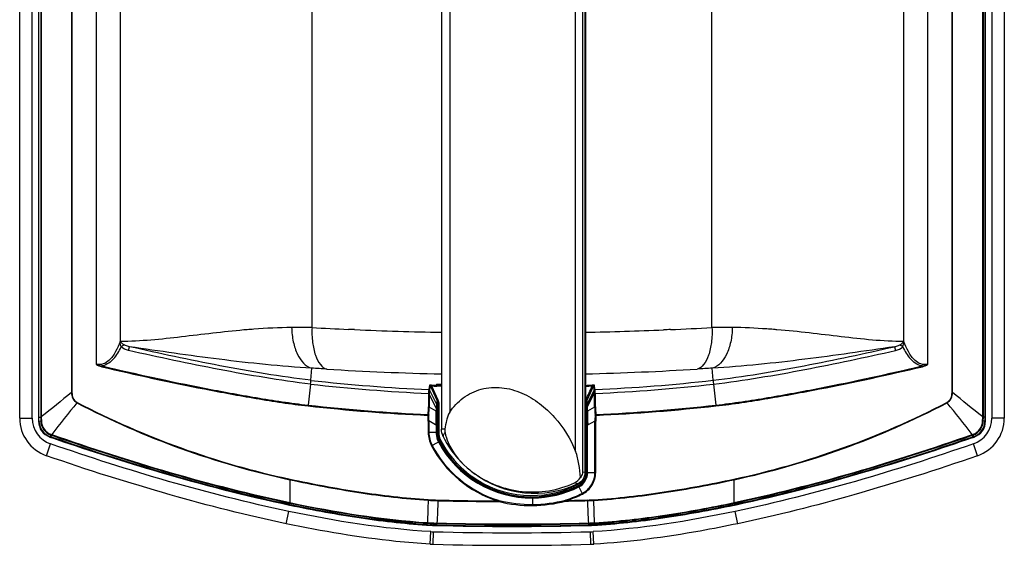
# Model space of a CAD drawing. Units: millimetres. Extents: x -889 to 2675, y 353 to 2873.
# Drawn here: x -474 to -239, y 1715 to 1840 of the extents above; entities that cross this region are included whole.
import ezdxf

# ---------------------------------------------------------------- set-up
doc = ezdxf.new("R2010")
doc.units = ezdxf.units.MM
doc.header["$LTSCALE"] = 65.395
doc.layers.get('0').update_dxf_attribs({"linetype": 'CONTINUOUS'})

msp = doc.modelspace()

# ---------------------------------------------------------------- linework, layer by layer
at = {"color": 9, "linetype": 'Continuous'}
for p, q in [((-339.77, 1732.32), (-339.77, 1899.02)), ((-339.19, 1899.09), (-339.19, 1732.25)), ((-339.12, 1898.96), (-339.12, 1732.39)), ((-341.48, 1737.18), (-341.48, 1894.16)), ((-469.6, 1745.39), (-469.6, 1885.95)), ((-469.56, 1745.39), (-469.56, 1885.95)), ((-469.16, 1885.95), (-469.16, 1745.46)), ((-469.01, 1885.88), (-469.01, 1745.46)), ((-371.53, 1884.82), (-371.53, 1746.52)), ((-244.32, 1745.46), (-244.32, 1885.88)), ((-244.17, 1745.39), (-244.17, 1885.88)), ((-243.78, 1885.95), (-243.78, 1745.39)), ((-243.74, 1885.95), (-243.74, 1745.39)), ((-461.81, 1880.09), (-461.81, 1751.25)), ((-461.69, 1880.09), (-461.69, 1751.25)), ((-251.64, 1751.25), (-251.64, 1880.09)), ((-251.52, 1751.25), (-251.52, 1880.09)), ((-455.89, 1873.34), (-455.89, 1758)), ((-257.45, 1758), (-257.45, 1873.34)), ((-450.18, 1867.92), (-450.18, 1763.42)), ((-263.15, 1763.42), (-263.15, 1867.92)), ((-404.39, 1766.74), (-404.39, 1864.61)), ((-308.94, 1766.74), (-308.94, 1864.61)), ((-395.49, 1766.3), (-395.72, 1766.31)), ((-448.17, 1761.27), (-447.96, 1762.17)), ((-265.37, 1762.17), (-265.17, 1761.27)), ((-454.56, 1757.58), (-454.6, 1757.39)), ((-404.65, 1754.15), (-404.45, 1757.03)), ((-308.68, 1754.15), (-308.88, 1757.03)), ((-258.78, 1757.58), (-258.73, 1757.39)), ((-404.75, 1753.24), (-405.32, 1748.23)), ((-374.61, 1752.96), (-374.62, 1753.22)), ((-373.49, 1753.17), (-374.62, 1753.22)), ((-308.58, 1753.24), (-308.01, 1748.23)), ((-461.69, 1751.25), (-461.81, 1751.25)), ((-376.59, 1750.95), (-376.6, 1747.79)), ((-376.59, 1751.03), (-376.59, 1750.95)), ((-376.39, 1753), (-376.49, 1751.98)), ((-376.41, 1750.91), (-376.42, 1747.75)), ((-376.41, 1750.98), (-376.41, 1750.91)), ((-374.74, 1747.47), (-376.41, 1750.91)), ((-376.22, 1752.88), (-376.32, 1751.86)), ((-374.71, 1748.55), (-376.32, 1751.86)), ((-376.22, 1752.88), (-374.63, 1749.38)), ((-375.86, 1752.82), (-375.85, 1753.02)), ((-375.86, 1752.82), (-374.35, 1749.5)), ((-374.62, 1752.77), (-374.61, 1752.96)), ((-373.49, 1752.72), (-374.62, 1752.77)), ((-373.49, 1752.92), (-374.61, 1752.96)), ((-338.73, 1749.38), (-337.15, 1752.88)), ((-338.65, 1748.52), (-337.04, 1751.83)), ((-338.63, 1747.8), (-336.97, 1751.21)), ((-337.5, 1752.82), (-337.51, 1753.02)), ((-337.04, 1751.83), (-337.15, 1752.88)), ((-337.04, 1751.82), (-337.04, 1751.83)), ((-336.87, 1751.95), (-336.97, 1753)), ((-336.94, 1747.75), (-336.95, 1750.98)), ((-336.87, 1751.94), (-336.87, 1751.95)), ((-336.76, 1747.79), (-336.77, 1751.02)), ((-251.64, 1751.25), (-251.52, 1751.25)), ((-460.45, 1748.87), (-460.49, 1748.79)), ((-374.63, 1749.38), (-374.71, 1748.57)), ((-374.71, 1748.57), (-374.71, 1748.55)), ((-374.63, 1749.38), (-374.35, 1749.5)), ((-374.45, 1748.55), (-374.53, 1747.73)), ((-374.45, 1748.55), (-374.15, 1748.55)), ((-374.15, 1748.55), (-374.15, 1741.69)), ((-338.91, 1748.55), (-339.12, 1748.55)), ((-338.73, 1749.38), (-339.01, 1749.5)), ((-338.83, 1747.7), (-338.91, 1748.55)), ((-338.69, 1748.95), (-338.73, 1749.38)), ((-338.65, 1748.52), (-338.69, 1748.95)), ((-252.88, 1748.87), (-252.84, 1748.79)), ((-405.32, 1748.23), (-405.34, 1748.04)), ((-374.74, 1746.78), (-376.42, 1747.75)), ((-374.74, 1747.47), (-374.74, 1746.78)), ((-374.54, 1747.14), (-374.54, 1746.46)), ((-338.82, 1746.45), (-338.83, 1747.47)), ((-338.62, 1746.78), (-338.63, 1747.8)), ((-336.94, 1747.75), (-338.62, 1746.78)), ((-308.01, 1748.23), (-307.99, 1748.04)), ((-474.17, 1745.13), (-471.17, 1745.13)), ((-469.67, 1744.4), (-469.6, 1744.45)), ((-469.6, 1745.39), (-469.56, 1745.39)), ((-469.6, 1744.45), (-469.6, 1745.39)), ((-469.56, 1744.44), (-469.56, 1745.39)), ((-469.16, 1745.46), (-469.16, 1745.39)), ((-469.01, 1745.46), (-469.16, 1745.46)), ((-469.16, 1745.39), (-469.14, 1744.42)), ((-469.01, 1745.39), (-469.14, 1745.39)), ((-469.01, 1745.46), (-469.01, 1745.39)), ((-469.01, 1745.39), (-468.99, 1744.42)), ((-376.54, 1745.8), (-376.72, 1745.79)), ((-376.67, 1744.44), (-376.67, 1741.69)), ((-376.49, 1744.44), (-376.67, 1744.44)), ((-376.49, 1744.44), (-376.49, 1741.69)), ((-374.94, 1743.54), (-376.49, 1744.44)), ((-336.87, 1744.43), (-338.61, 1743.44)), ((-338.61, 1743.44), (-338.61, 1743.72)), ((-336.87, 1732.13), (-336.87, 1744.43)), ((-336.87, 1744.43), (-336.69, 1744.43)), ((-336.82, 1745.8), (-336.64, 1745.79)), ((-336.69, 1732.13), (-336.69, 1744.43)), ((-244.35, 1744.42), (-244.32, 1745.39)), ((-244.32, 1745.39), (-244.32, 1745.46)), ((-244.32, 1745.46), (-244.17, 1745.46)), ((-244.32, 1745.39), (-244.2, 1745.39)), ((-244.19, 1744.42), (-244.17, 1745.39)), ((-243.74, 1745.39), (-243.78, 1745.39)), ((-243.78, 1745.39), (-243.78, 1744.44)), ((-243.74, 1745.39), (-243.74, 1744.45)), ((-243.74, 1744.45), (-243.67, 1744.4)), ((-239.17, 1745.13), (-242.17, 1745.13)), ((-374.15, 1741.69), (-376.67, 1741.69)), ((-374.76, 1743.44), (-374.94, 1743.54)), ((-374.76, 1743.44), (-374.76, 1742.66)), ((-374.54, 1743.44), (-374.76, 1743.44)), ((-374.76, 1742.66), (-374.76, 1741.69)), ((-372.68, 1742.5), (-373.49, 1742.5)), ((-338.82, 1743.44), (-338.61, 1743.44)), ((-338.61, 1732.13), (-338.61, 1743.44)), ((-466.98, 1740.62), (-466.91, 1740.67)), ((-466.74, 1740.61), (-466.91, 1740.67)), ((-466.73, 1740.65), (-466.89, 1740.71)), ((-466.76, 1741.11), (-466.59, 1741.05)), ((-465.84, 1740.34), (-466.73, 1740.65)), ((-466.71, 1741.26), (-466.51, 1741.19)), ((-466.59, 1741.05), (-466.13, 1740.89)), ((-373.66, 1739.71), (-375.73, 1738.62)), ((-246.61, 1740.65), (-247.51, 1740.34)), ((-247.2, 1740.89), (-246.75, 1741.05)), ((-246.83, 1741.19), (-246.62, 1741.26)), ((-246.44, 1740.71), (-246.61, 1740.65)), ((-246.59, 1740.61), (-246.61, 1740.65)), ((-246.42, 1740.67), (-246.59, 1740.61)), ((-246.42, 1740.67), (-246.36, 1740.62)), ((-375.73, 1738.62), (-375.89, 1738.54)), ((-339.77, 1732.32), (-339.22, 1732.19)), ((-339.22, 1732.25), (-339.19, 1732.25)), ((-339.21, 1732.13), (-336.69, 1732.13)), ((-339.16, 1732.3), (-339.12, 1732.39)), ((-409.63, 1730.57), (-409.67, 1730.42)), ((-409.67, 1730.42), (-409.67, 1724.97)), ((-341.74, 1729.66), (-340.93, 1729.49)), ((-303.7, 1730.57), (-303.67, 1730.42)), ((-303.67, 1724.97), (-303.67, 1730.42)), ((-340.98, 1729.27), (-340.8, 1728.91)), ((-340.8, 1728.91), (-340.71, 1728.72)), ((-340.71, 1728.72), (-339.85, 1727.01)), ((-376.67, 1725.68), (-376.68, 1725.52)), ((-374.33, 1725.57), (-374.33, 1725.42)), ((-360, 1725.54), (-360.05, 1725.36)), ((-351.76, 1726.26), (-351.74, 1724.52)), ((-343.64, 1725.64), (-343.58, 1725.47)), ((-338.6, 1725.58), (-338.6, 1725.43)), ((-337.16, 1725.64), (-337.15, 1725.49)), ((-336.95, 1720.15), (-337.15, 1725.49)), ((-409.76, 1724.46), (-409.68, 1724.83)), ((-409.64, 1724.43), (-409.76, 1724.46)), ((-409.63, 1724.47), (-409.75, 1724.49)), ((-351.74, 1724.52), (-351.74, 1724.27)), ((-303.58, 1724.49), (-303.7, 1724.47)), ((-303.58, 1724.46), (-303.69, 1724.43)), ((-303.58, 1724.46), (-303.66, 1724.83)), ((-376.88, 1719.67), (-376.86, 1720.05)), ((-376.22, 1715.04), (-376.05, 1718.04)), ((-376, 1719.61), (-376.01, 1719.54)), ((-376, 1719.65), (-375.98, 1720)), ((-376, 1719.61), (-376, 1719.65)), ((-375.97, 1720.13), (-375.98, 1720.02)), ((-375.48, 1715.01), (-375.4, 1718.01)), ((-375.34, 1719.59), (-375.35, 1719.52)), ((-375.33, 1720.1), (-375.34, 1719.99)), ((-375.34, 1719.62), (-375.34, 1719.97)), ((-375.34, 1719.97), (-374.58, 1719.95)), ((-375.34, 1719.59), (-375.34, 1719.62)), ((-374.59, 1719.6), (-375.34, 1719.62)), ((-374.59, 1719.57), (-375.34, 1719.59)), ((-375.33, 1720.1), (-374.58, 1720.08)), ((-374.59, 1719.57), (-374.58, 1719.95)), ((-374.58, 1720.08), (-374.58, 1719.97)), ((-338.36, 1720.09), (-338, 1720.1)), ((-338.36, 1720.09), (-338.36, 1719.98)), ((-338.35, 1719.96), (-338, 1719.97)), ((-338.34, 1719.58), (-338.35, 1719.96)), ((-337.99, 1719.62), (-338.35, 1719.61)), ((-337.99, 1719.59), (-338.34, 1719.58)), ((-338, 1720.1), (-338, 1719.99)), ((-337.99, 1719.62), (-338, 1719.97)), ((-337.99, 1719.59), (-337.99, 1719.62)), ((-337.99, 1719.59), (-337.99, 1719.52)), ((-337.85, 1715.01), (-337.93, 1718.01)), ((-337.36, 1720.13), (-337.36, 1720.02)), ((-337.33, 1719.65), (-337.36, 1720)), ((-337.33, 1719.61), (-337.33, 1719.65)), ((-337.33, 1719.61), (-337.33, 1719.54)), ((-337.11, 1715.04), (-337.29, 1718.04)), ((-336.95, 1720.15), (-336.95, 1720.04)), ((-336.92, 1719.64), (-336.94, 1720.02))]:
    msp.add_line(p, q, dxfattribs=at)
at = {"color": 7, "linetype": 'Continuous'}
for p, q in [((-339.22, 1732.19), (-339.22, 1899.16)), ((-339.12, 1898.96), (-339.12, 1732.38)), ((-373.49, 1888.84), (-373.49, 1742.5)), ((-474.17, 1745.13), (-474.17, 1886.21)), ((-471.17, 1745.13), (-471.17, 1886.21)), ((-469.67, 1886.94), (-469.67, 1744.4)), ((-243.67, 1744.4), (-243.67, 1886.94)), ((-242.17, 1886.21), (-242.17, 1745.13)), ((-239.17, 1886.21), (-239.17, 1745.13)), ((-374.45, 1748.55), (-374.45, 1741.69)), ((-338.91, 1732.13), (-338.91, 1748.55)), ((-469.56, 1745.39), (-469.16, 1745.39)), ((-469.56, 1744.44), (-469.14, 1744.42)), ((-243.78, 1744.44), (-244.19, 1744.42)), ((-243.78, 1745.39), (-244.17, 1745.39)), ((-374.54, 1743.44), (-374.54, 1741.69)), ((-338.82, 1732.13), (-338.82, 1743.44)), ((-466.98, 1740.62), (-466.76, 1740.54)), ((-466.89, 1740.71), (-466.76, 1741.11)), ((-466.76, 1740.54), (-466.31, 1740.39)), ((-465.85, 1740.3), (-466.74, 1740.61)), ((-466.73, 1740.65), (-466.59, 1741.05)), ((-466.31, 1740.39), (-465.23, 1740.02)), ((-373.1, 1740.77), (-373.1, 1740.77)), ((-248.09, 1740.02), (-247.02, 1740.39)), ((-246.59, 1740.61), (-247.5, 1740.3)), ((-247.02, 1740.39), (-246.57, 1740.54)), ((-246.61, 1740.65), (-246.75, 1741.05)), ((-246.44, 1740.71), (-246.57, 1741.11)), ((-246.57, 1740.54), (-246.36, 1740.62)), ((-467.77, 1736.15), (-466.79, 1738.99)), ((-245.56, 1736.15), (-246.54, 1738.99)), ((-367.45, 1733.35), (-367.38, 1733.28)), ((-339.2, 1732.18), (-339.14, 1732.29)), ((-339.12, 1732.37), (-339.12, 1732.39)), ((-410.58, 1719.93), (-409.97, 1722.87)), ((-409.74, 1724.38), (-409.66, 1724.36)), ((-303.68, 1724.36), (-303.56, 1724.39)), ((-303.56, 1724.39), (-303.19, 1724.47)), ((-302.75, 1719.93), (-303.37, 1722.87))]:
    msp.add_line(p, q, dxfattribs=at)
for points in [[(-373.1, 1740.77), (-372.75, 1740.07), (-372.21, 1739.1), (-371.63, 1738.17), (-371.01, 1737.26), (-370.35, 1736.38), (-369.65, 1735.54), (-368.91, 1734.74), (-368.13, 1733.97), (-367.45, 1733.35)], [(-339.14, 1732.29), (-339.13, 1732.32), (-339.12, 1732.34), (-339.12, 1732.37)]]:
    msp.add_lwpolyline(points, dxfattribs=at)
at = {"color": 9, "linetype": 'Continuous'}
for centre, radius, start, end in [((-403.28, 1567.52), 199.4, 94.7684, 95.0005), ((-404.35, 1580.4), 186.47, 94.5273, 94.7683), ((-405.1, 1589.86), 176.98, 94.2808, 94.5269), ((-406.27, 1606.48), 160.32, 91.068, 94.3075), ((-407.52, 1676.96), 89.83, 88.0042, 91.1068), ((-355.23, 2679.84), 914.43, 266.9179, 267.4621), ((-356.4, 2651.05), 885.61, 267.55119, 268.89422), ((-356.96, 2651.96), 886.53, 271.15331, 272.35861), ((-357.99, 2677.32), 911.9, 272.46009, 273.08327), ((-305.81, 1676.27), 90.52, 88.9052, 91.9843), ((-307.13, 1605.53), 161.27, 85.9963, 88.9153), ((-307.98, 1593.37), 173.46, 85.4656, 85.9967), ((-309.28, 1576.86), 190.02, 85.214, 85.469), ((-445.49, 1015.35), 742.82, 86.55691, 86.83286), ((-356.38, 2487.99), 732.52, 266.51663, 268.66108), ((-357.28, 2495.5), 740.03, 271.40627, 273.47277), ((-247, 654.55), 1104.22, 93.21226, 93.3979), ((-358.18, 2165.91), 415.29, 263.561, 267.4597), ((-358.18, 2165.91), 414.38, 263.561, 267.4648), ((-355.15, 2165.93), 414.39, 272.5291, 276.439), ((-355.15, 2165.91), 415.29, 272.5365, 276.4391), ((-356.69, 2192.63), 440.23, 267.5047, 267.6664), ((-356.69, 2192.76), 440.16, 267.5052, 267.6668), ((-356.66, 2193.02), 440.42, 272.2824, 272.4913), ((-356.68, 2193.65), 441.25, 272.2814, 272.4913), ((-367.68, 1926.16), 200.19, 242.3776, 257.8923), ((-367.81, 1926.47), 200.31, 242.452, 257.9475), ((-336.9, 1748.55), 2.31, 155.5943, 163.1674), ((-345.72, 1927.01), 200.88, 282.0747, 297.526), ((-345.48, 1925.67), 199.68, 282.0876, 297.6426), ((-391.99, 1747.85), 15.39, 353.0116, 359.7714), ((-392, 1747.8), 15.58, 353.054, 359.7993), ((-645.23, 1746.51), 270.49, 359.3507, 0.059), ((441.02, 1743.55), 815.56, 179.79604, 180.00788), ((-1198.89, 1743.47), 860.07, 359.9976, 0.19848), ((-58.78, 1746.55), 279.84, 179.9532, 180.5801), ((-321.36, 1747.8), 15.58, 180.2007, 186.9429), ((-321.37, 1747.85), 15.39, 180.2287, 186.9853), ((-465.6, 1744.44), 3.99, 179.9469, 250.9342), ((-465.6, 1744.45), 3.96, 180.0789, 246.1328), ((-395.78, 1744.43), 19.11, 0.0094, 4.0695), ((-395.81, 1744.45), 19.31, 359.9471, 4.0028), ((-317.56, 1744.45), 19.31, 175.9941, 180.0528), ((-317.58, 1744.43), 19.11, 175.9274, 179.9906), ((-247.74, 1744.45), 3.96, 289.1523, 359.9144), ((-247.73, 1744.44), 3.99, 289.0679, 0.051), ((-369.92, 1741.69), 4.84, 180.0051, 183.1165), ((-369.93, 1741.69), 4.51, 180.0053, 183.1047), ((-369.92, 1741.69), 4.23, 180.0127, 186.1812), ((-465.6, 1744.42), 3.93, 246.09, 250.8515), ((-351.98, 1751.18), 25.13, 207.8725, 270.5132), ((-351.98, 1751.18), 24.91, 207.8705, 270.5134), ((-351.99, 1751.17), 24.81, 207.8627, 296.6774), ((-241.64, 1726.87), 15.07, 109.5608, 109.794), ((-256.28, 1768.17), 28.74, 289.5021, 289.7454), ((-351.98, 1751.17), 27.04, 207.8631, 252.6462), ((-351.98, 1751.18), 26.86, 207.8684, 252.6448), ((-352.01, 1751.15), 24.48, 229.021, 233.2653), ((-342.44, 1732.13), 3.23, 349.4902, 357.5458), ((-342.41, 1732.13), 3.2, 357.5522, 359.9696), ((-342.43, 1732.13), 3.52, 349.4566, 359.9608), ((-351.97, 1751.2), 24.54, 233.2644, 234.4162), ((-351.99, 1751.17), 24.51, 234.4114, 296.6763), ((-342.43, 1732.15), 3.22, 299.4233, 312.3702), ((-342.42, 1732.12), 3.19, 296.7056, 299.415), ((-342.41, 1732.11), 3.48, 296.6927, 299.4043), ((-342.43, 1732.15), 3.52, 299.4114, 307.2239), ((-372.92, 1783.23), 57.83, 266.2755, 268.6032), ((-372.93, 1783.1), 57.54, 266.2728, 268.6058), ((-356.67, 2451.28), 725.92, 268.60593, 269.73309), ((-356.67, 2451.28), 726.07, 268.60593, 269.75532), ((-352, 1756.65), 32.39, 256.1297, 270.4621), ((-352, 1756.73), 32.21, 256.1493, 270.4631), ((-352.05, 1756.74), 32.22, 270.5379, 284.6191), ((-352.05, 1756.67), 32.4, 270.5371, 284.6339), ((-356.67, 2451.28), 726.07, 271.01068, 271.42607), ((-351.91, 1751), 26.67, 288.0701, 296.6944), ((-351.9, 1751), 26.85, 288.0635, 296.6877), ((-356.67, 2451.28), 725.92, 271.03297, 271.42607), ((-339.55, 1763.88), 38.31, 271.4261, 273.5836), ((-339.56, 1764.01), 38.6, 271.4298, 273.5799), ((-366.6, 1879.73), 160.36, 266.3257, 266.6407), ((-366.6, 1879.66), 160.32, 266.322, 266.637), ((-366.55, 1880.47), 160.75, 266.3223, 266.6365), ((-366.54, 1880.75), 160.9, 266.3263, 266.641), ((-374.84, 1739.31), 19.7, 266.638, 268.5473), ((-374.84, 1739.32), 19.74, 266.6378, 268.5475), ((-374.85, 1739.24), 19.27, 266.6408, 268.5437), ((-374.85, 1739.21), 19.11, 266.6408, 268.5436), ((-356.67, 2451.28), 731.89, 268.59675, 271.43441), ((-356.67, 2451.28), 731.93, 268.59675, 271.43441), ((-356.67, 2451.28), 731.41, 268.59689, 271.43429), ((-356.67, 2451.28), 731.54, 268.59675, 271.43441), ((-338.49, 1739.36), 19.26, 271.4617, 273.3547), ((-338.49, 1739.36), 19.39, 271.4607, 273.3556), ((-338.49, 1739.37), 19.75, 271.4556, 273.3599), ((-338.49, 1739.37), 19.79, 271.4551, 273.3603), ((-346.93, 1883.37), 163.52, 273.3542, 273.4993), ((-346.89, 1882.97), 163.25, 273.3462, 273.4909), ((-346.89, 1881.93), 162.56, 273.3697, 273.5147), ((-346.86, 1881.82), 162.49, 273.3615, 273.5065)]:
    msp.add_arc(centre, radius, start, end, dxfattribs=at)
at = {"color": 7, "linetype": 'Continuous'}
for centre, radius, start, end in [((-464.67, 1745.13), 9.5, 180, 250.9178), ((-464.67, 1745.13), 6.5, 180, 250.9178), ((-465.67, 1744.4), 4, 179.9943, 250.9103), ((-248.67, 1745.13), 6.5, 289.0822, 0), ((-247.66, 1744.4), 4, 289.0897, 0.0057), ((-248.67, 1745.13), 9.5, 289.0822, 0), ((-351.75, 1751.38), 23.91, 229.1955, 233.1688), ((-374.89, 1738), 20, 266.6925, 268.5362), ((-374.84, 1739.51), 20, 266.6458, 268.5378), ((-356.67, 2451.27), 733.5, 268.53623, 271.46377), ((-356.67, 2451.28), 732, 268.53778, 271.46222), ((-338.5, 1739.51), 20, 271.4622, 273.3542), ((-338.44, 1738), 20, 271.4638, 273.3075), ((-374.89, 1738), 23, 266.6925, 268.5362), ((-356.67, 2451.27), 736.5, 268.53623, 271.46377), ((-338.44, 1738), 23, 271.4638, 273.3075)]:
    msp.add_arc(centre, radius, start, end, dxfattribs=at)
msp.add_ellipse((-351.26, 1751.17), major_axis=(24.09, 0), ratio=0.996195, start_param=-2.215268, end_param=-1.127585, dxfattribs=at)
at = {"color": 9, "linetype": 'Continuous'}
for points, knots in [([(-420.66, 1766.16), (-425.63, 1765.72), (-435.43, 1764.47), (-445.29, 1763.43), (-450.18, 1763.4)], [0, 0, 0, 0, 14.99054, 29.65753, 29.65753, 29.65753, 29.65753]), ([(-409.26, 1766.77), (-409.24, 1765.62), (-408.98, 1763.38), (-407.87, 1759.83), (-405.98, 1757.41), (-404.45, 1757.03)], [0, 0, 0, 0, 3.474207, 6.657777, 11.363361, 11.363361, 11.363361, 11.363361]), ([(-404.39, 1766.74), (-404.45, 1765.56), (-404.38, 1763.32), (-403.74, 1760.3), (-402.68, 1758), (-401.48, 1756.99), (-400.88, 1756.83)], [0, 0, 0, 0, 3.533774, 6.686651, 9.200989, 11.055461, 11.055461, 11.055461, 11.055461]), ([(-308.94, 1766.74), (-308.88, 1765.56), (-308.95, 1763.32), (-309.59, 1760.3), (-310.66, 1758), (-311.86, 1756.99), (-312.45, 1756.83)], [0, 0, 0, 0, 3.533774, 6.686651, 9.200989, 11.055462, 11.055462, 11.055462, 11.055462]), ([(-304.08, 1766.77), (-304.09, 1765.62), (-304.35, 1763.38), (-305.47, 1759.83), (-307.36, 1757.41), (-308.88, 1757.03)], [0, 0, 0, 0, 3.474233, 6.65783, 11.363289, 11.363289, 11.363289, 11.363289]), ([(-263.15, 1763.4), (-268.16, 1763.42), (-278.27, 1764.53), (-288.31, 1765.79), (-293.42, 1766.22)], [0, 0, 0, 0, 15.02686, 30.404269, 30.404269, 30.404269, 30.404269]), ([(-450.18, 1763.42), (-450.49, 1762.59), (-451.19, 1760.96), (-452.23, 1759.47), (-452.89, 1758.88)], [0, 0, 0, 0, 2.654751, 5.320889, 5.320889, 5.320889, 5.320889]), ([(-449.26, 1762.62), (-449.35, 1762.68), (-449.67, 1762.92), (-449.98, 1763.19), (-450.19, 1763.4)], [0, 0, 0, 0, 0.327624, 1.216587, 1.216587, 1.216587, 1.216587]), ([(-449.94, 1762.13), (-449.88, 1762.19), (-449.66, 1762.37), (-449.44, 1762.54), (-449.26, 1762.62)], [0, 0, 0, 0, 0.2535401, 0.8421803, 0.8421803, 0.8421803, 0.8421803]), ([(-447.96, 1762.17), (-448.3, 1762.23), (-448.75, 1762.34), (-449.16, 1762.55), (-449.26, 1762.62)], [0, 0, 0, 0, 1.023703, 1.374819, 1.374819, 1.374819, 1.374819]), ([(-265.37, 1762.17), (-265.04, 1762.23), (-264.59, 1762.34), (-264.17, 1762.55), (-264.08, 1762.62)], [0, 0, 0, 0, 1.023376, 1.374412, 1.374412, 1.374412, 1.374412]), ([(-264.08, 1762.62), (-264.03, 1762.59), (-263.78, 1762.46), (-263.56, 1762.28), (-263.39, 1762.13)], [0, 0, 0, 0, 0.1617593, 0.8436504, 0.8436504, 0.8436504, 0.8436504]), ([(-260.45, 1758.88), (-261.11, 1759.47), (-262.14, 1760.96), (-262.85, 1762.59), (-263.15, 1763.42)], [0, 0, 0, 0, 2.666253, 5.321073, 5.321073, 5.321073, 5.321073]), ([(-452.59, 1758.5), (-452.29, 1758.74), (-451.21, 1759.79), (-450.43, 1761.12), (-449.94, 1762.13)], [0, 0, 0, 0, 1.142865, 4.514465, 4.514465, 4.514465, 4.514465]), ([(-404.75, 1753.24), (-408.41, 1753.65), (-415.69, 1754.74), (-430.18, 1757.35), (-440.99, 1759.63), (-448.17, 1761.27)], [0, 0, 0, 0, 11.041326, 22.083367, 44.166714, 44.166714, 44.166714, 44.166714]), ([(-404.65, 1754.15), (-408.3, 1754.57), (-415.57, 1755.65), (-430.02, 1758.26), (-440.8, 1760.54), (-447.96, 1762.17)], [0, 0, 0, 0, 11.014881, 22.030477, 44.06094, 44.06094, 44.06094, 44.06094]), ([(-404.45, 1757.03), (-411.84, 1757.47), (-426.38, 1759.01), (-440.83, 1761.1), (-447.96, 1762.17)], [0, 0, 0, 0, 22.189778, 43.819751, 43.819751, 43.819751, 43.819751]), ([(-265.37, 1762.17), (-272.5, 1761.1), (-286.96, 1759.01), (-301.49, 1757.47), (-308.88, 1757.03)], [0, 0, 0, 0, 21.629989, 43.820345, 43.820345, 43.820345, 43.820345]), ([(-308.68, 1754.15), (-305.03, 1754.57), (-297.77, 1755.65), (-283.31, 1758.26), (-272.53, 1760.54), (-265.37, 1762.17)], [0, 0, 0, 0, 11.015033, 22.030779, 44.06154, 44.06154, 44.06154, 44.06154]), ([(-308.58, 1753.24), (-304.92, 1753.65), (-297.64, 1754.74), (-283.15, 1757.35), (-272.34, 1759.64), (-265.17, 1761.27)], [0, 0, 0, 0, 11.041478, 22.083667, 44.16731, 44.16731, 44.16731, 44.16731]), ([(-263.39, 1762.13), (-262.91, 1761.12), (-262.13, 1759.79), (-261.04, 1758.74), (-260.74, 1758.5)], [0, 0, 0, 0, 3.371832, 4.514783, 4.514783, 4.514783, 4.514783]), ([(-452.89, 1758.88), (-453.28, 1758.52), (-454.21, 1757.9), (-455.36, 1757.86), (-455.89, 1758)], [0, 0, 0, 0, 1.599313, 3.2305, 3.2305, 3.2305, 3.2305]), ([(-452.59, 1758.5), (-453.02, 1758.17), (-453.66, 1757.78), (-454.38, 1757.61), (-454.56, 1757.58)], [0, 0, 0, 0, 1.632557, 2.190053, 2.190053, 2.190053, 2.190053]), ([(-258.78, 1757.58), (-258.96, 1757.61), (-259.67, 1757.78), (-260.32, 1758.16), (-260.74, 1758.5)], [0, 0, 0, 0, 0.557327, 2.189398, 2.189398, 2.189398, 2.189398]), ([(-257.45, 1758), (-257.97, 1757.86), (-259.13, 1757.9), (-260.05, 1758.52), (-260.45, 1758.88)], [0, 0, 0, 0, 1.630887, 3.229904, 3.229904, 3.229904, 3.229904]), ([(-454.6, 1757.39), (-446.47, 1755.47), (-434.21, 1752.8), (-417.77, 1749.77), (-409.5, 1748.5), (-405.34, 1748.04)], [0, 0, 0, 0, 25.080024, 37.620531, 50.160196, 50.160196, 50.160196, 50.160196]), ([(-454.56, 1757.58), (-446.43, 1755.65), (-434.17, 1752.99), (-417.74, 1749.96), (-409.47, 1748.69), (-405.32, 1748.23)], [0, 0, 0, 0, 25.06841, 37.60311, 50.136968, 50.136968, 50.136968, 50.136968]), ([(-308.01, 1748.23), (-303.86, 1748.69), (-295.6, 1749.96), (-279.16, 1752.99), (-266.91, 1755.65), (-258.78, 1757.58)], [0, 0, 0, 0, 12.533817, 25.068518, 50.136957, 50.136957, 50.136957, 50.136957]), ([(-307.99, 1748.04), (-303.84, 1748.5), (-295.57, 1749.77), (-279.12, 1752.8), (-266.87, 1755.47), (-258.73, 1757.39)], [0, 0, 0, 0, 12.539627, 25.080139, 50.160199, 50.160199, 50.160199, 50.160199]), ([(-404.75, 1753.24), (-404.74, 1753.35), (-404.71, 1753.66), (-404.67, 1753.96), (-404.65, 1754.15)], [0, 0, 0, 0, 0.3517476, 0.9200726, 0.9200726, 0.9200726, 0.9200726]), ([(-308.68, 1754.15), (-308.68, 1754.12), (-308.64, 1753.82), (-308.61, 1753.51), (-308.58, 1753.24)], [0, 0, 0, 0, 0.0904397, 0.9200872, 0.9200872, 0.9200872, 0.9200872]), ([(-461.81, 1751.25), (-461.8, 1750.77), (-461.63, 1749.78), (-460.92, 1749.01), (-460.49, 1748.79)], [0, 0, 0, 0, 1.458764, 2.905197, 2.905197, 2.905197, 2.905197]), ([(-461.69, 1751.25), (-461.69, 1750.78), (-461.55, 1749.82), (-460.86, 1749.08), (-460.45, 1748.87)], [0, 0, 0, 0, 1.406032, 2.798735, 2.798735, 2.798735, 2.798735]), ([(-376.51, 1751.94), (-376.53, 1751.92), (-376.54, 1751.82), (-376.58, 1751.52), (-376.59, 1751.24), (-376.59, 1751.03)], [0, 0, 0, 0, 0.0937821, 0.2884166, 0.923994, 0.923994, 0.923994, 0.923994]), ([(-376.41, 1750.98), (-376.44, 1751.01), (-376.49, 1751.03), (-376.55, 1751.02), (-376.56, 1751.01)], [0, 0, 0, 0, 0.1095195, 0.1610337, 0.1610337, 0.1610337, 0.1610337]), ([(-376.41, 1750.91), (-376.44, 1750.93), (-376.49, 1750.95), (-376.55, 1750.95), (-376.56, 1750.94)], [0, 0, 0, 0, 0.1098105, 0.1608663, 0.1608663, 0.1608663, 0.1608663]), ([(-376.49, 1751.98), (-376.49, 1751.97), (-376.5, 1751.96), (-376.51, 1751.95), (-376.51, 1751.94)], [0, 0, 0, 0, 0.01879124, 0.04192304, 0.04192304, 0.04192304, 0.04192304]), ([(-376.34, 1751.82), (-376.35, 1751.85), (-376.38, 1751.92), (-376.46, 1751.93), (-376.49, 1751.91)], [0, 0, 0, 0, 0.1043053, 0.2000275, 0.2000275, 0.2000275, 0.2000275]), ([(-376.32, 1751.86), (-376.33, 1751.89), (-376.36, 1751.96), (-376.44, 1751.96), (-376.47, 1751.95)], [0, 0, 0, 0, 0.1003654, 0.19376, 0.19376, 0.19376, 0.19376]), ([(-376.34, 1751.82), (-376.36, 1751.8), (-376.37, 1751.7), (-376.4, 1751.43), (-376.41, 1751.17), (-376.41, 1750.98)], [0, 0, 0, 0, 0.0904872, 0.2686004, 0.8398086, 0.8398086, 0.8398086, 0.8398086]), ([(-375.85, 1753.02), (-375.91, 1753.02), (-376.03, 1753.02), (-376.21, 1753.03), (-376.3, 1753.01), (-376.39, 1753.01), (-376.39, 1753)], [0, 0, 0, 0, 0.1970268, 0.3706906, 0.4943911, 0.5428355, 0.5428355, 0.5428355, 0.5428355]), ([(-376.22, 1752.88), (-376.23, 1752.91), (-376.26, 1752.98), (-376.34, 1752.98), (-376.37, 1752.97)], [0, 0, 0, 0, 0.1003677, 0.1937641, 0.1937641, 0.1937641, 0.1937641]), ([(-376.32, 1751.86), (-376.32, 1751.85), (-376.32, 1751.84), (-376.33, 1751.82), (-376.34, 1751.82)], [0, 0, 0, 0, 0.02270617, 0.04886233, 0.04886233, 0.04886233, 0.04886233]), ([(-375.86, 1752.82), (-375.94, 1752.84), (-376.06, 1752.87), (-376.15, 1752.88), (-376.22, 1752.89), (-376.22, 1752.88)], [0, 0, 0, 0, 0.2437904, 0.3319993, 0.3669913, 0.3669913, 0.3669913, 0.3669913]), ([(-336.97, 1753), (-336.97, 1753.01), (-337.06, 1753.01), (-337.15, 1753.03), (-337.33, 1753.02), (-337.45, 1753.02), (-337.51, 1753.02)], [0, 0, 0, 0, 0.0488145, 0.1726055, 0.3463215, 0.5428248, 0.5428248, 0.5428248, 0.5428248]), ([(-337.15, 1752.88), (-337.14, 1752.89), (-337.21, 1752.88), (-337.3, 1752.87), (-337.42, 1752.84), (-337.5, 1752.82)], [0, 0, 0, 0, 0.0332911, 0.1208518, 0.3644458, 0.3644458, 0.3644458, 0.3644458]), ([(-337.15, 1752.88), (-337.13, 1752.91), (-337.1, 1752.98), (-337.02, 1752.98), (-336.99, 1752.97)], [0, 0, 0, 0, 0.1003675, 0.1937628, 0.1937628, 0.1937628, 0.1937628]), ([(-337.04, 1751.82), (-337.03, 1751.85), (-337, 1751.92), (-336.91, 1751.93), (-336.89, 1751.91)], [0, 0, 0, 0, 0.1013, 0.1953031, 0.1953031, 0.1953031, 0.1953031]), ([(-337.04, 1751.83), (-337.03, 1751.86), (-337, 1751.93), (-336.92, 1751.93), (-336.89, 1751.91)], [0, 0, 0, 0, 0.1003664, 0.1937617, 0.1937617, 0.1937617, 0.1937617]), ([(-336.97, 1751.21), (-336.98, 1751.29), (-337.01, 1751.49), (-337.02, 1751.7), (-337.04, 1751.82)], [0, 0, 0, 0, 0.23159, 0.6125037, 0.6125037, 0.6125037, 0.6125037]), ([(-336.95, 1750.98), (-336.92, 1751), (-336.87, 1751.02), (-336.81, 1751.02), (-336.8, 1751.01)], [0, 0, 0, 0, 0.1098133, 0.16087, 0.16087, 0.16087, 0.16087]), ([(-336.79, 1751.29), (-336.81, 1751.44), (-336.84, 1751.66), (-336.85, 1751.88), (-336.87, 1751.94)], [0, 0, 0, 0, 0.4504418, 0.6511633, 0.6511633, 0.6511633, 0.6511633]), ([(-252.88, 1748.87), (-252.47, 1749.08), (-251.78, 1749.83), (-251.64, 1750.78), (-251.64, 1751.25)], [0, 0, 0, 0, 1.393618, 2.798695, 2.798695, 2.798695, 2.798695]), ([(-252.84, 1748.79), (-252.41, 1749.01), (-251.7, 1749.78), (-251.53, 1750.77), (-251.52, 1751.25)], [0, 0, 0, 0, 1.447334, 2.905156, 2.905156, 2.905156, 2.905156]), ([(-374.71, 1748.55), (-374.67, 1748.42), (-374.67, 1748.05), (-374.71, 1747.69), (-374.74, 1747.47)], [0, 0, 0, 0, 0.410483, 1.090159, 1.090159, 1.090159, 1.090159]), ([(-338.63, 1747.8), (-338.64, 1747.87), (-338.68, 1748.11), (-338.7, 1748.37), (-338.65, 1748.52)], [0, 0, 0, 0, 0.2276128, 0.7268213, 0.7268213, 0.7268213, 0.7268213]), ([(-376.42, 1747.75), (-376.45, 1747.77), (-376.51, 1747.79), (-376.56, 1747.78), (-376.58, 1747.78)], [0, 0, 0, 0, 0.1098183, 0.1608734, 0.1608734, 0.1608734, 0.1608734]), ([(-374.54, 1747.14), (-374.54, 1747.23), (-374.61, 1747.36), (-374.71, 1747.44), (-374.74, 1747.47)], [0, 0, 0, 0, 0.2751152, 0.391239, 0.391239, 0.391239, 0.391239]), ([(-374.54, 1746.46), (-374.54, 1746.55), (-374.61, 1746.67), (-374.71, 1746.76), (-374.74, 1746.78)], [0, 0, 0, 0, 0.275129, 0.39126, 0.39126, 0.39126, 0.39126]), ([(-374.53, 1747.73), (-374.53, 1747.71), (-374.53, 1747.51), (-374.53, 1747.32), (-374.54, 1747.14)], [0, 0, 0, 0, 0.0539017, 0.5894714, 0.5894714, 0.5894714, 0.5894714]), ([(-338.83, 1747.47), (-338.82, 1747.56), (-338.75, 1747.69), (-338.66, 1747.78), (-338.63, 1747.8)], [0, 0, 0, 0, 0.2751309, 0.3912517, 0.3912517, 0.3912517, 0.3912517]), ([(-338.83, 1747.47), (-338.83, 1747.5), (-338.83, 1747.58), (-338.82, 1747.65), (-338.83, 1747.7)], [0, 0, 0, 0, 0.0867846, 0.2259963, 0.2259963, 0.2259963, 0.2259963]), ([(-338.82, 1746.45), (-338.82, 1746.55), (-338.75, 1746.67), (-338.65, 1746.76), (-338.62, 1746.78)], [0, 0, 0, 0, 0.2751524, 0.3912956, 0.3912956, 0.3912956, 0.3912956]), ([(-336.94, 1747.75), (-336.91, 1747.77), (-336.86, 1747.79), (-336.8, 1747.78), (-336.78, 1747.78)], [0, 0, 0, 0, 0.1098233, 0.1608783, 0.1608783, 0.1608783, 0.1608783]), ([(-469.6, 1744.45), (-469.59, 1744.44), (-469.58, 1744.45), (-469.57, 1744.44), (-469.56, 1744.44)], [0, 0, 0, 0, 0.01242231, 0.04312941, 0.04312941, 0.04312941, 0.04312941]), ([(-469.14, 1744.42), (-469.13, 1743.71), (-468.65, 1742.26), (-467.43, 1741.36), (-466.76, 1741.11)], [0, 0, 0, 0, 2.133028, 4.26604, 4.26604, 4.26604, 4.26604]), ([(-468.99, 1744.42), (-469.02, 1744.42), (-469.07, 1744.42), (-469.11, 1744.42), (-469.12, 1744.42)], [0, 0, 0, 0, 0.1151281, 0.1321218, 0.1321218, 0.1321218, 0.1321218]), ([(-468.99, 1744.42), (-468.97, 1743.74), (-468.51, 1742.36), (-467.35, 1741.5), (-466.71, 1741.26)], [0, 0, 0, 0, 2.034934, 4.070138, 4.070138, 4.070138, 4.070138]), ([(-246.62, 1741.26), (-245.99, 1741.5), (-244.83, 1742.37), (-244.36, 1743.74), (-244.35, 1744.42)], [0, 0, 0, 0, 2.036803, 4.070093, 4.070093, 4.070093, 4.070093]), ([(-246.57, 1741.11), (-245.9, 1741.36), (-244.68, 1742.27), (-244.21, 1743.71), (-244.19, 1744.42)], [0, 0, 0, 0, 2.13471, 4.266035, 4.266035, 4.266035, 4.266035]), ([(-244.35, 1744.42), (-244.31, 1744.42), (-244.27, 1744.42), (-244.22, 1744.42), (-244.22, 1744.42)], [0, 0, 0, 0, 0.1147126, 0.1315063, 0.1315063, 0.1315063, 0.1315063]), ([(-243.74, 1744.45), (-243.74, 1744.44), (-243.75, 1744.45), (-243.77, 1744.44), (-243.78, 1744.44)], [0, 0, 0, 0, 0.01212085, 0.04217402, 0.04217402, 0.04217402, 0.04217402]), ([(-372.65, 1741.64), (-372.8, 1741.49), (-373.04, 1741.26), (-373.15, 1740.88), (-373.1, 1740.77)], [0, 0, 0, 0, 0.643382, 1.012961, 1.012961, 1.012961, 1.012961]), ([(-466.91, 1740.67), (-466.91, 1740.67), (-466.9, 1740.68), (-466.9, 1740.7), (-466.89, 1740.71)], [0, 0, 0, 0, 0.01256141, 0.04365286, 0.04365286, 0.04365286, 0.04365286]), ([(-466.71, 1741.26), (-466.72, 1741.23), (-466.74, 1741.18), (-466.75, 1741.14), (-466.75, 1741.14)], [0, 0, 0, 0, 0.1174829, 0.1348866, 0.1348866, 0.1348866, 0.1348866]), ([(-466.74, 1740.61), (-466.74, 1740.61), (-466.73, 1740.63), (-466.73, 1740.64), (-466.73, 1740.65)], [0, 0, 0, 0, 0.01251097, 0.04365891, 0.04365891, 0.04365891, 0.04365891]), ([(-466.51, 1741.19), (-466.53, 1741.16), (-466.55, 1741.12), (-466.57, 1741.08), (-466.58, 1741.07)], [0, 0, 0, 0, 0.1191466, 0.1377227, 0.1377227, 0.1377227, 0.1377227]), ([(-409.75, 1724.49), (-419.26, 1726.49), (-438.11, 1731.3), (-456.65, 1737.18), (-465.84, 1740.34)], [0, 0, 0, 0, 29.155382, 58.313107, 58.313107, 58.313107, 58.313107]), ([(-247.51, 1740.34), (-256.7, 1737.17), (-275.23, 1731.3), (-294.08, 1726.49), (-303.58, 1724.49)], [0, 0, 0, 0, 29.147266, 58.292187, 58.292187, 58.292187, 58.292187]), ([(-246.83, 1741.19), (-246.81, 1741.16), (-246.79, 1741.12), (-246.76, 1741.08), (-246.75, 1741.07)], [0, 0, 0, 0, 0.1187262, 0.1372685, 0.1372685, 0.1372685, 0.1372685]), ([(-246.62, 1741.26), (-246.61, 1741.23), (-246.6, 1741.18), (-246.58, 1741.14), (-246.58, 1741.14)], [0, 0, 0, 0, 0.1178898, 0.1354911, 0.1354911, 0.1354911, 0.1354911]), ([(-246.42, 1740.67), (-246.43, 1740.67), (-246.43, 1740.68), (-246.44, 1740.7), (-246.44, 1740.71)], [0, 0, 0, 0, 0.01281683, 0.04451903, 0.04451903, 0.04451903, 0.04451903]), ([(-340.8, 1728.91), (-340.22, 1729.21), (-339.21, 1730.15), (-338.82, 1731.48), (-338.82, 1732.13)], [0, 0, 0, 0, 1.962372, 3.924721, 3.924721, 3.924721, 3.924721]), ([(-340.71, 1728.72), (-340.09, 1729.03), (-339.02, 1730.03), (-338.6, 1731.44), (-338.6, 1732.13)], [0, 0, 0, 0, 2.07845, 4.156902, 4.156902, 4.156902, 4.156902]), ([(-339.93, 1727.17), (-339.03, 1727.62), (-337.46, 1729.07), (-336.87, 1731.12), (-336.87, 1732.13)], [0, 0, 0, 0, 3.026322, 6.051647, 6.051647, 6.051647, 6.051647]), ([(-339.85, 1727.01), (-338.92, 1727.48), (-337.3, 1728.97), (-336.69, 1731.09), (-336.69, 1732.13)], [0, 0, 0, 0, 3.123651, 6.246238, 6.246238, 6.246238, 6.246238]), ([(-409.67, 1730.42), (-404.23, 1729.26), (-393.29, 1727.2), (-382.23, 1725.88), (-376.68, 1725.52)], [0, 0, 0, 0, 16.687263, 33.37173, 33.37173, 33.37173, 33.37173]), ([(-409.63, 1730.57), (-404.2, 1729.41), (-393.27, 1727.35), (-382.21, 1726.04), (-376.67, 1725.68)], [0, 0, 0, 0, 16.67606, 33.349324, 33.349324, 33.349324, 33.349324]), ([(-337.16, 1725.64), (-331.53, 1726), (-320.31, 1727.31), (-309.22, 1729.39), (-303.7, 1730.57)], [0, 0, 0, 0, 16.920585, 33.844002, 33.844002, 33.844002, 33.844002]), ([(-337.15, 1725.49), (-331.52, 1725.84), (-320.29, 1727.15), (-309.19, 1729.24), (-303.67, 1730.42)], [0, 0, 0, 0, 16.931983, 33.866799, 33.866799, 33.866799, 33.866799]), ([(-409.67, 1724.97), (-409.67, 1724.93), (-409.67, 1724.9), (-409.68, 1724.86), (-409.67, 1724.85)], [0, 0, 0, 0, 0.0985416, 0.1124057, 0.1124057, 0.1124057, 0.1124057]), ([(-359.72, 1725.46), (-359.72, 1725.44), (-359.72, 1725.38), (-359.74, 1725.31), (-359.76, 1725.26)], [0, 0, 0, 0, 0.0382061, 0.2011378, 0.2011378, 0.2011378, 0.2011378]), ([(-343.91, 1725.56), (-343.91, 1725.55), (-343.91, 1725.48), (-343.89, 1725.42), (-343.87, 1725.37)], [0, 0, 0, 0, 0.0381967, 0.2011507, 0.2011507, 0.2011507, 0.2011507]), ([(-336.95, 1720.15), (-331.35, 1720.49), (-320.19, 1721.78), (-309.16, 1723.81), (-303.67, 1724.97)], [0, 0, 0, 0, 16.824488, 33.651814, 33.651814, 33.651814, 33.651814]), ([(-303.67, 1724.97), (-303.66, 1724.93), (-303.66, 1724.9), (-303.66, 1724.86), (-303.66, 1724.85)], [0, 0, 0, 0, 0.0989534, 0.1127678, 0.1127678, 0.1127678, 0.1127678]), ([(-336.94, 1720.02), (-331.35, 1720.36), (-320.18, 1721.65), (-309.15, 1723.68), (-303.66, 1724.83)], [0, 0, 0, 0, 16.826562, 33.655955, 33.655955, 33.655955, 33.655955]), ([(-303.7, 1724.47), (-309.18, 1723.32), (-320.19, 1721.29), (-331.34, 1720.02), (-336.92, 1719.67)], [0, 0, 0, 0, 16.797325, 33.591898, 33.591898, 33.591898, 33.591898]), ([(-303.69, 1724.43), (-309.17, 1723.28), (-320.19, 1721.25), (-331.33, 1719.98), (-336.92, 1719.64)], [0, 0, 0, 0, 16.799832, 33.596914, 33.596914, 33.596914, 33.596914]), ([(-376.85, 1720.18), (-376.85, 1720.15), (-376.85, 1720.11), (-376.86, 1720.08), (-376.86, 1720.07)], [0, 0, 0, 0, 0.0979281, 0.1112224, 0.1112224, 0.1112224, 0.1112224])]:
    msp.add_open_spline(points, degree=3, knots=knots, dxfattribs=at)
for points in [[(-394.24, 1766.25), (-394.66, 1766.26), (-395.07, 1766.28), (-395.49, 1766.3)], [(-318.85, 1766.26), (-319.39, 1766.23), (-319.93, 1766.21), (-320.48, 1766.19)], [(-449.94, 1762.13), (-450.11, 1762.53), (-450.16, 1762.98), (-450.18, 1763.41)], [(-263.39, 1762.13), (-263.23, 1762.53), (-263.16, 1762.96), (-263.14, 1763.39)], [(-448.17, 1761.27), (-448.81, 1761.42), (-449.47, 1761.67), (-449.94, 1762.13)], [(-265.17, 1761.27), (-264.53, 1761.42), (-263.86, 1761.67), (-263.39, 1762.13)], [(-455.89, 1758), (-455.51, 1757.72), (-455.06, 1757.5), (-454.6, 1757.39)], [(-455.89, 1758), (-455.48, 1757.78), (-455.02, 1757.63), (-454.56, 1757.58)], [(-258.78, 1757.58), (-258.31, 1757.63), (-257.86, 1757.78), (-257.45, 1758)], [(-258.73, 1757.39), (-258.27, 1757.5), (-257.83, 1757.72), (-257.45, 1758)], [(-461.81, 1751.25), (-464.19, 1749.29), (-466.57, 1747.34), (-469.01, 1745.46)], [(-339.01, 1749.5), (-338.51, 1750.61), (-338, 1751.71), (-337.5, 1752.82)], [(-336.97, 1751.21), (-336.93, 1751.26), (-336.86, 1751.29), (-336.81, 1751.27)], [(-336.95, 1750.98), (-336.95, 1751.06), (-336.96, 1751.14), (-336.97, 1751.21)], [(-336.77, 1751.02), (-336.78, 1751.11), (-336.78, 1751.21), (-336.79, 1751.29)], [(-244.32, 1745.46), (-246.76, 1747.34), (-249.15, 1749.29), (-251.52, 1751.25)], [(-460.49, 1748.79), (-462.55, 1746.3), (-464.57, 1743.78), (-466.51, 1741.19)], [(-374.53, 1747.73), (-374.53, 1748.01), (-374.59, 1748.3), (-374.71, 1748.55)], [(-374.63, 1749.38), (-374.51, 1749.12), (-374.45, 1748.83), (-374.45, 1748.55)], [(-374.35, 1749.5), (-374.22, 1749.21), (-374.15, 1748.87), (-374.15, 1748.55)], [(-338.91, 1748.55), (-338.91, 1748.83), (-338.85, 1749.12), (-338.73, 1749.38)], [(-338.83, 1747.7), (-338.83, 1747.98), (-338.77, 1748.27), (-338.65, 1748.52)], [(-246.83, 1741.19), (-248.76, 1743.78), (-250.78, 1746.3), (-252.84, 1748.79)], [(-405.34, 1748.04), (-395.83, 1746.99), (-386.28, 1746.21), (-376.72, 1745.79)], [(-405.32, 1748.23), (-395.81, 1747.18), (-386.27, 1746.4), (-376.71, 1745.98)], [(-336.65, 1745.98), (-327.08, 1746.4), (-317.53, 1747.18), (-308.01, 1748.23)], [(-336.64, 1745.79), (-327.07, 1746.21), (-317.51, 1746.99), (-307.99, 1748.04)], [(-376.71, 1745.98), (-376.72, 1745.92), (-376.72, 1745.85), (-376.72, 1745.79)], [(-376.54, 1745.92), (-376.58, 1745.95), (-376.64, 1745.97), (-376.69, 1745.97)], [(-376.54, 1745.92), (-376.54, 1745.88), (-376.54, 1745.84), (-376.54, 1745.8)], [(-336.82, 1745.92), (-336.79, 1745.95), (-336.72, 1745.97), (-336.67, 1745.96)], [(-336.82, 1745.8), (-336.82, 1745.84), (-336.82, 1745.88), (-336.82, 1745.92)], [(-336.64, 1745.79), (-336.64, 1745.85), (-336.64, 1745.92), (-336.65, 1745.98)], [(-376.67, 1741.69), (-376.67, 1740.61), (-376.39, 1739.49), (-375.89, 1738.54)], [(-376.49, 1741.69), (-376.49, 1740.64), (-376.22, 1739.55), (-375.73, 1738.62)], [(-374.75, 1741.43), (-374.71, 1740.74), (-374.52, 1740.04), (-374.19, 1739.43)], [(-374.54, 1741.69), (-374.54, 1740.95), (-374.35, 1740.19), (-374.01, 1739.53)], [(-374.44, 1741.45), (-374.4, 1740.8), (-374.22, 1740.15), (-373.92, 1739.57)], [(-466.51, 1741.19), (-447.9, 1734.71), (-428.94, 1729.05), (-409.67, 1724.97)], [(-466.13, 1740.89), (-447.65, 1734.49), (-428.82, 1728.88), (-409.68, 1724.83)], [(-374.12, 1741.24), (-374.06, 1740.71), (-373.9, 1740.18), (-373.66, 1739.71)], [(-373.66, 1739.71), (-372.25, 1737.06), (-370.33, 1734.63), (-368.06, 1732.67)], [(-303.67, 1724.97), (-284.39, 1729.05), (-265.43, 1734.71), (-246.83, 1741.19)], [(-303.66, 1724.83), (-284.52, 1728.88), (-265.69, 1734.49), (-247.2, 1740.89)], [(-339.12, 1732.39), (-339.12, 1732.35), (-339.12, 1732.32), (-339.15, 1732.3)], [(-340.3, 1729.34), (-339.63, 1729.85), (-339.13, 1730.66), (-338.97, 1731.49)], [(-340.26, 1729.76), (-339.76, 1730.22), (-339.39, 1730.88), (-339.27, 1731.55)], [(-351.76, 1726.26), (-348, 1726.3), (-344.16, 1727.23), (-340.8, 1728.91)], [(-351.76, 1726.05), (-347.97, 1726.08), (-344.09, 1727.02), (-340.71, 1728.72)], [(-409.67, 1724.97), (-398.85, 1722.69), (-387.88, 1720.9), (-376.85, 1720.18)], [(-376.68, 1725.52), (-376.74, 1723.74), (-376.79, 1721.96), (-376.85, 1720.18)], [(-374.33, 1725.42), (-374.41, 1723.64), (-374.5, 1721.86), (-374.58, 1720.08)], [(-360.05, 1725.36), (-359.96, 1725.31), (-359.86, 1725.26), (-359.77, 1725.21)], [(-360, 1725.54), (-359.9, 1725.51), (-359.81, 1725.48), (-359.72, 1725.46)], [(-343.91, 1725.56), (-343.82, 1725.59), (-343.73, 1725.61), (-343.64, 1725.64)], [(-343.86, 1725.32), (-343.76, 1725.36), (-343.67, 1725.42), (-343.58, 1725.47)], [(-338.36, 1720.09), (-338.44, 1721.87), (-338.52, 1723.65), (-338.6, 1725.43)], [(-409.68, 1724.83), (-398.86, 1722.56), (-387.89, 1720.77), (-376.86, 1720.05)], [(-376.88, 1719.67), (-387.89, 1720.37), (-398.84, 1722.16), (-409.64, 1724.43)], [(-376.88, 1719.7), (-387.89, 1720.41), (-398.84, 1722.2), (-409.63, 1724.47)]]:
    msp.add_open_spline(points, degree=3, dxfattribs=at)
at = {"color": 7, "linetype": 'Continuous'}
for points, knots in [([(-264.08, 1762.62), (-263.99, 1762.68), (-263.66, 1762.9), (-263.37, 1763.18), (-263.16, 1763.4)], [0, 0, 0, 0, 0.321995, 1.205316, 1.205316, 1.205316, 1.205316]), ([(-371.53, 1746.52), (-370.65, 1747.82), (-368.47, 1750.19), (-364.06, 1752.35), (-359.07, 1752.67), (-354.25, 1751.3), (-350, 1748.75), (-345.27, 1744.33), (-342.68, 1740.13), (-341.48, 1737.18)], [0, 0, 0, 0, 4.699203, 9.45739, 14.365454, 19.339571, 24.26383, 29.107187, 38.676403, 38.676403, 38.676403, 38.676403]), ([(-371.53, 1746.52), (-371.73, 1746.24), (-372, 1745.59), (-372.39, 1744.25), (-372.57, 1743.2), (-372.68, 1742.5)], [0, 0, 0, 0, 1.035976, 2.086307, 4.203619, 4.203619, 4.203619, 4.203619]), ([(-372.65, 1741.64), (-372.48, 1740.83), (-371.42, 1737.69), (-369.31, 1734.97), (-367.45, 1733.35)], [0, 0, 0, 0, 2.481621, 9.887747, 9.887747, 9.887747, 9.887747]), ([(-409.76, 1724.46), (-419.27, 1726.46), (-438.12, 1731.27), (-456.66, 1737.14), (-465.85, 1740.3)], [0, 0, 0, 0, 29.157336, 58.316991, 58.316991, 58.316991, 58.316991]), ([(-465.23, 1740.02), (-457.2, 1737.26), (-438.87, 1731.42), (-420.24, 1726.59), (-409.74, 1724.38)], [0, 0, 0, 0, 25.487893, 57.684774, 57.684774, 57.684774, 57.684774]), ([(-247.5, 1740.3), (-256.69, 1737.14), (-275.22, 1731.26), (-294.07, 1726.46), (-303.58, 1724.46)], [0, 0, 0, 0, 29.150212, 58.298104, 58.298104, 58.298104, 58.298104]), ([(-303.19, 1724.47), (-292.76, 1726.67), (-274.26, 1731.48), (-256.07, 1737.29), (-248.09, 1740.02)], [0, 0, 0, 0, 31.973438, 57.278069, 57.278069, 57.278069, 57.278069]), ([(-340.34, 1730.97), (-340.43, 1732.03), (-340.59, 1733.61), (-340.99, 1735.68), (-341.28, 1736.69), (-341.48, 1737.18)], [0, 0, 0, 0, 3.184663, 4.764527, 6.332249, 6.332249, 6.332249, 6.332249]), ([(-410.58, 1719.93), (-419.9, 1721.85), (-439.11, 1726.82), (-458.03, 1732.76), (-467.77, 1736.15)], [0, 0, 0, 0, 28.526891, 59.472808, 59.472808, 59.472808, 59.472808]), ([(-245.56, 1736.15), (-255.3, 1732.76), (-274.22, 1726.81), (-293.44, 1721.85), (-302.75, 1719.93)], [0, 0, 0, 0, 30.946546, 59.472836, 59.472836, 59.472836, 59.472836]), ([(-366.09, 1732.25), (-364.38, 1730.97), (-360.59, 1728.86), (-354.29, 1727.34), (-347.82, 1727.53), (-343.68, 1728.78), (-341.74, 1729.66)], [0, 0, 0, 0, 6.407272, 12.813144, 19.215847, 25.613365, 25.613365, 25.613365, 25.613365]), ([(-339.22, 1732.19), (-339.22, 1731.63), (-339.54, 1730.5), (-340.43, 1729.73), (-340.93, 1729.49)], [0, 0, 0, 0, 1.663277, 3.326973, 3.326973, 3.326973, 3.326973]), ([(-339.77, 1732.32), (-339.79, 1732.2), (-339.9, 1731.72), (-340.13, 1731.27), (-340.34, 1730.97)], [0, 0, 0, 0, 0.353414, 1.472381, 1.472381, 1.472381, 1.472381]), ([(-409.66, 1724.36), (-404.02, 1723.18), (-392.86, 1721.13), (-381.57, 1719.87), (-376.01, 1719.54)], [0, 0, 0, 0, 17.300612, 34.020328, 34.020328, 34.020328, 34.020328]), ([(-337.33, 1719.54), (-331.76, 1719.87), (-320.48, 1721.13), (-309.32, 1723.18), (-303.68, 1724.36)], [0, 0, 0, 0, 16.718704, 34.01828, 34.01828, 34.01828, 34.01828]), ([(-376.22, 1715.04), (-378.94, 1715.2), (-390.48, 1716.16), (-401.92, 1718.11), (-410.58, 1719.93)], [0, 0, 0, 0, 8.160862, 34.729159, 34.729159, 34.729159, 34.729159]), ([(-302.75, 1719.93), (-305.74, 1719.31), (-317.1, 1717.09), (-328.61, 1715.53), (-337.11, 1715.04)], [0, 0, 0, 0, 9.168187, 34.726221, 34.726221, 34.726221, 34.726221])]:
    msp.add_open_spline(points, degree=3, knots=knots, dxfattribs=at)
for points in [[(-373.1, 1740.77), (-373.35, 1741.31), (-373.49, 1741.91), (-373.49, 1742.5)], [(-372.68, 1742.5), (-372.72, 1742.22), (-372.71, 1741.92), (-372.65, 1741.64)], [(-409.97, 1722.87), (-429.24, 1726.92), (-448.18, 1732.55), (-466.79, 1738.99)], [(-246.54, 1738.99), (-265.15, 1732.55), (-284.1, 1726.92), (-303.37, 1722.87)], [(-339.19, 1732.25), (-339.19, 1732.22), (-339.2, 1732.18), (-339.22, 1732.16)], [(-341.74, 1729.66), (-341.16, 1729.93), (-340.64, 1730.41), (-340.34, 1730.97)], [(-376.05, 1718.04), (-387.45, 1718.7), (-398.79, 1720.52), (-409.97, 1722.87)], [(-303.37, 1722.87), (-314.54, 1720.52), (-325.88, 1718.7), (-337.29, 1718.04)]]:
    msp.add_open_spline(points, degree=3, dxfattribs=at)

doc.saveas('drawing.dxf')
